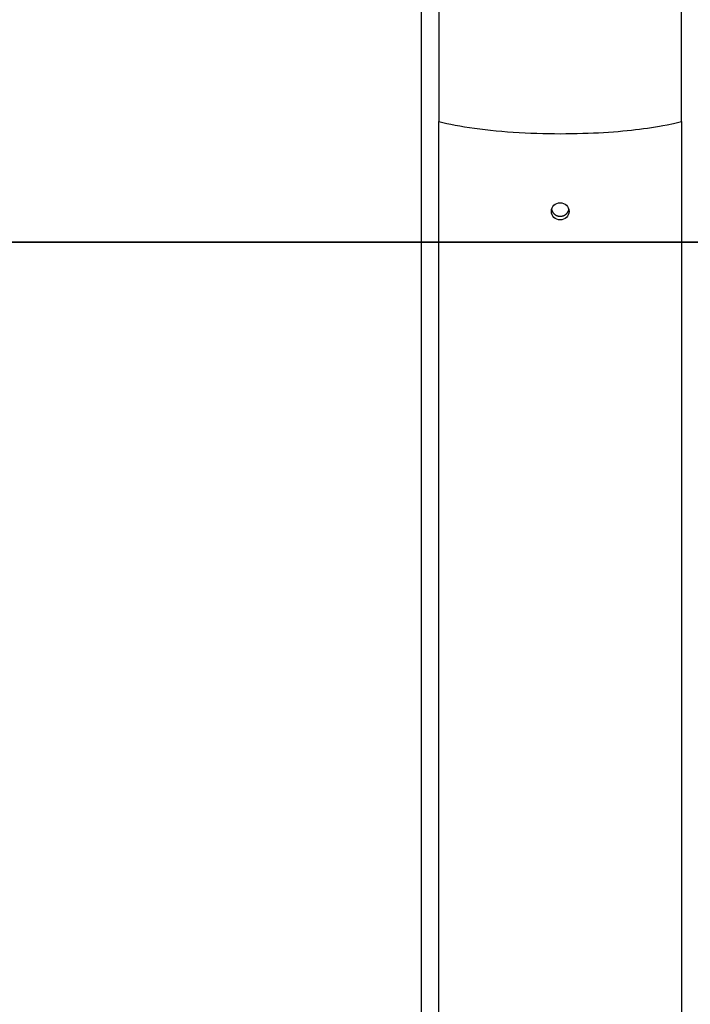
# Model space of a CAD drawing. Units: inches. Extents: x 53 to 157, y 80 to 217.
# Drawn here: x 107 to 110, y 173 to 177 of the extents above; entities that cross this region are included whole.
import ezdxf

# ---------------------------------------------------------------- set-up
doc = ezdxf.new("R2010")
doc.units = ezdxf.units.IN
doc.header["$MEASUREMENT"] = 0
doc.layers.add('Ebene 1', color=7, linetype='Continuous')

# ---------------------------------------------------------------- blocks, each defined once
blk = doc.blocks.new('block 2')
at = {"layer": 'Ebene 1', "color": 179, "lineweight": 25, "true_color": 0x1c1c1b}
for points in [[(109.2294, 180.7761), (109.2294, 169.4215)], [(109.3095, 180.7973), (109.3095, 176.8341)], [(110.41, 176.8341), (110.41, 180.7973)], [(109.3095, 176.8342), (109.3268, 176.8298), (109.3448, 176.8255), (109.3638, 176.8214), (109.3837, 176.8174), (109.4044, 176.8136), (109.4259, 176.8099), (109.4482, 176.8064), (109.4711, 176.8031), (109.4947, 176.7999), (109.519, 176.7969), (109.5437, 176.7942), (109.5689, 176.7917), (109.5946, 176.7894), (109.6206, 176.7873), (109.6468, 176.7855), (109.6734, 176.7838), (109.7, 176.7824), (109.7267, 176.7812), (109.7535, 176.7802), (109.7802, 176.7795), (109.8069, 176.779), (109.8334, 176.7787), (109.8597, 176.7786), (109.8857, 176.7787), (109.9114, 176.779), (109.9367, 176.7795), (109.9617, 176.7802), (109.9862, 176.781), (110.0102, 176.782), (110.0338, 176.7831), (110.0568, 176.7845), (110.0793, 176.7859), (110.1011, 176.7875), (110.1224, 176.7892), (110.1431, 176.7911), (110.1632, 176.793), (110.1826, 176.795), (110.2015, 176.7971), (110.2198, 176.7993), (110.2379, 176.8016), (110.2559, 176.8041), (110.274, 176.8068), (110.2925, 176.8097), (110.3097, 176.8126), (110.3252, 176.8153), (110.3446, 176.8191), (110.3731, 176.8255), (110.41, 176.8342)], [(109.3095, 169.4215), (109.3095, 176.8341)], [(110.41, 176.8341), (110.41, 169.4215)], [(109.8206, 176.4349), (109.8211, 176.4331)], [(109.8948, 176.4243), (109.8956, 176.4257)], [(109.8489, 176.4055), (109.8504, 176.4052), (109.8519, 176.4048)], [(109.8597, 176.4041), (109.8613, 176.4041), (109.8628, 176.4042), (109.8643, 176.4044), (109.8659, 176.4045), (109.8675, 176.4048), (109.869, 176.4052), (109.8706, 176.4055)]]:
    blk.add_lwpolyline(points, dxfattribs=at)
at = {"layer": 'Ebene 1', "color": 179, "lineweight": 35, "true_color": 0x1c1c1b}
for points in [[(108.1618, 176.2875), (98.756, 176.2875)], [(136.571, 176.2875), (108.1618, 176.2875)], [(108.1618, 176.2875), (108.1618, 176.2865)], [(108.1618, 176.2865), (136.571, 176.2865)]]:
    blk.add_lwpolyline(points, dxfattribs=at)
at = {"layer": 'Ebene 1', "color": 179, "lineweight": 25, "true_color": 0x1c1c1b}
blk.add_open_spline([(109.8997, 176.4265), (109.8997, 176.4481), (109.8818, 176.4657), (109.8597, 176.4657), (109.8377, 176.4657), (109.8198, 176.4481), (109.8198, 176.4265), (109.8198, 176.405), (109.8377, 176.3874), (109.8597, 176.3874), (109.8818, 176.3874), (109.8997, 176.405), (109.8997, 176.4265), (109.8997, 176.4265), (109.8997, 176.4265), (109.8997, 176.4265)], degree=3, knots=[0, 0, 0, 0, 1, 1, 1, 2, 2, 2, 3, 3, 3, 4, 4, 4, 5, 5, 5, 5], dxfattribs=at)
blk.add_open_spline([(109.8997, 176.4265), (109.8997, 176.4481), (109.8818, 176.4657), (109.8597, 176.4657), (109.8377, 176.4657), (109.8198, 176.4481), (109.8198, 176.4265), (109.8198, 176.405), (109.8377, 176.3874), (109.8597, 176.3874), (109.8818, 176.3874), (109.8997, 176.405), (109.8997, 176.4265), (109.8997, 176.4265), (109.8997, 176.4265), (109.8997, 176.4265)], degree=3, knots=[0, 0, 0, 0, 1, 1, 1, 2, 2, 2, 3, 3, 3, 4, 4, 4, 5, 5, 5, 5], dxfattribs=at)
for points in [[(109.8212, 176.4331), (109.8213, 176.4327), (109.8216, 176.4318), (109.8217, 176.4313)], [(109.8212, 176.4331), (109.8213, 176.4327), (109.8216, 176.4318), (109.8217, 176.4313)], [(109.8217, 176.4313), (109.8219, 176.4308), (109.8221, 176.43), (109.8223, 176.4295)], [(109.8217, 176.4313), (109.8219, 176.4308), (109.8221, 176.43), (109.8223, 176.4295)], [(109.8224, 176.4294), (109.8225, 176.4289), (109.8229, 176.4281), (109.8231, 176.4277)], [(109.8224, 176.4294), (109.8225, 176.4289), (109.8229, 176.4281), (109.8231, 176.4277)], [(109.823, 176.4277), (109.8232, 176.4273), (109.8237, 176.4265), (109.8238, 176.4261)], [(109.823, 176.4277), (109.8232, 176.4273), (109.8237, 176.4265), (109.8238, 176.4261)], [(109.8239, 176.4259), (109.824, 176.4255), (109.8246, 176.4247), (109.8248, 176.4242)], [(109.8239, 176.4259), (109.824, 176.4255), (109.8246, 176.4247), (109.8248, 176.4242)], [(109.8956, 176.4258), (109.8958, 176.4264), (109.8964, 176.4273), (109.8965, 176.4278)], [(109.8956, 176.4258), (109.8958, 176.4264), (109.8964, 176.4273), (109.8965, 176.4278)], [(109.8964, 176.4278), (109.8967, 176.4287), (109.8973, 176.4299), (109.8975, 176.4308)], [(109.8964, 176.4278), (109.8967, 176.4287), (109.8973, 176.4299), (109.8975, 176.4308)], [(109.8975, 176.431), (109.8978, 176.4319), (109.8987, 176.434), (109.899, 176.435)], [(109.8975, 176.431), (109.8978, 176.4319), (109.8987, 176.434), (109.899, 176.435)], [(109.8247, 176.4243), (109.8248, 176.4239), (109.8255, 176.4231), (109.8258, 176.4226)], [(109.8247, 176.4243), (109.8248, 176.4239), (109.8255, 176.4231), (109.8258, 176.4226)], [(109.8259, 176.4226), (109.8262, 176.4222), (109.8265, 176.4215), (109.8268, 176.4211)], [(109.8259, 176.4226), (109.8262, 176.4222), (109.8265, 176.4215), (109.8268, 176.4211)], [(109.8269, 176.4211), (109.8271, 176.4207), (109.8276, 176.42), (109.8279, 176.4196)], [(109.8269, 176.4211), (109.8271, 176.4207), (109.8276, 176.42), (109.8279, 176.4196)], [(109.8279, 176.4195), (109.8283, 176.4191), (109.8289, 176.4185), (109.8292, 176.418)], [(109.8279, 176.4195), (109.8283, 176.4191), (109.8289, 176.4185), (109.8292, 176.418)], [(109.8291, 176.418), (109.8295, 176.4175), (109.8302, 176.4169), (109.8305, 176.4166)], [(109.8291, 176.418), (109.8295, 176.4175), (109.8302, 176.4169), (109.8305, 176.4166)], [(109.8304, 176.4167), (109.8307, 176.4164), (109.8314, 176.4156), (109.8318, 176.4153)], [(109.8304, 176.4167), (109.8307, 176.4164), (109.8314, 176.4156), (109.8318, 176.4153)], [(109.8318, 176.4152), (109.8321, 176.4149), (109.8326, 176.4143), (109.8331, 176.4141)], [(109.8318, 176.4152), (109.8321, 176.4149), (109.8326, 176.4143), (109.8331, 176.4141)], [(109.8333, 176.414), (109.8337, 176.4137), (109.8341, 176.4131), (109.8346, 176.4128)], [(109.8333, 176.414), (109.8337, 176.4137), (109.8341, 176.4131), (109.8346, 176.4128)], [(109.8347, 176.4128), (109.8352, 176.4125), (109.8357, 176.412), (109.8361, 176.4117)], [(109.8347, 176.4128), (109.8352, 176.4125), (109.8357, 176.412), (109.8361, 176.4117)], [(109.8361, 176.4117), (109.8365, 176.4115), (109.8373, 176.4107), (109.8376, 176.4106)], [(109.8361, 176.4117), (109.8365, 176.4115), (109.8373, 176.4107), (109.8376, 176.4106)], [(109.8376, 176.4106), (109.838, 176.4105), (109.8389, 176.4098), (109.8392, 176.4097)], [(109.8376, 176.4106), (109.838, 176.4105), (109.8389, 176.4098), (109.8392, 176.4097)], [(109.8393, 176.4096), (109.8396, 176.4095), (109.8405, 176.4089), (109.8408, 176.4087)], [(109.8393, 176.4096), (109.8396, 176.4095), (109.8405, 176.4089), (109.8408, 176.4087)], [(109.8407, 176.4087), (109.8411, 176.4086), (109.8422, 176.4081), (109.8425, 176.408)], [(109.8407, 176.4087), (109.8411, 176.4086), (109.8422, 176.4081), (109.8425, 176.408)], [(109.8423, 176.408), (109.8427, 176.4079), (109.8438, 176.4074), (109.8441, 176.4072)], [(109.8423, 176.408), (109.8427, 176.4079), (109.8438, 176.4074), (109.8441, 176.4072)], [(109.844, 176.4072), (109.8443, 176.4071), (109.8453, 176.4067), (109.8456, 176.4066)], [(109.844, 176.4072), (109.8443, 176.4071), (109.8453, 176.4067), (109.8456, 176.4066)], [(109.8457, 176.4067), (109.846, 176.4065), (109.8469, 176.406), (109.8472, 176.406)], [(109.8457, 176.4067), (109.846, 176.4065), (109.8469, 176.406), (109.8472, 176.406)], [(109.8472, 176.406), (109.8477, 176.4059), (109.8486, 176.4056), (109.849, 176.4055)], [(109.8472, 176.406), (109.8477, 176.4059), (109.8486, 176.4056), (109.849, 176.4055)], [(109.8519, 176.4048), (109.8524, 176.4048), (109.8533, 176.4046), (109.8537, 176.4046)], [(109.8519, 176.4048), (109.8524, 176.4048), (109.8533, 176.4046), (109.8537, 176.4046)], [(109.8536, 176.4045), (109.8544, 176.4045), (109.8554, 176.4043), (109.8562, 176.4043)], [(109.8536, 176.4045), (109.8544, 176.4045), (109.8554, 176.4043), (109.8562, 176.4043)], [(109.8563, 176.4044), (109.857, 176.4044), (109.8588, 176.404), (109.8597, 176.404)], [(109.8563, 176.4044), (109.857, 176.4044), (109.8588, 176.404), (109.8597, 176.404)], [(109.8707, 176.4055), (109.871, 176.4055), (109.872, 176.4061), (109.8723, 176.4061)], [(109.8707, 176.4055), (109.871, 176.4055), (109.872, 176.4061), (109.8723, 176.4061)], [(109.8722, 176.406), (109.8726, 176.406), (109.8736, 176.4065), (109.8739, 176.4067)], [(109.8722, 176.406), (109.8726, 176.406), (109.8736, 176.4065), (109.8739, 176.4067)], [(109.874, 176.4067), (109.8743, 176.4068), (109.8752, 176.4071), (109.8756, 176.4073)], [(109.874, 176.4067), (109.8743, 176.4068), (109.8752, 176.4071), (109.8756, 176.4073)], [(109.8755, 176.4073), (109.8758, 176.4075), (109.8768, 176.4079), (109.8771, 176.4081)], [(109.8755, 176.4073), (109.8758, 176.4075), (109.8768, 176.4079), (109.8771, 176.4081)], [(109.8772, 176.4079), (109.8775, 176.4081), (109.8784, 176.4086), (109.8787, 176.4087)], [(109.8772, 176.4079), (109.8775, 176.4081), (109.8784, 176.4086), (109.8787, 176.4087)], [(109.8787, 176.4088), (109.879, 176.409), (109.8799, 176.4095), (109.8803, 176.4097)], [(109.8787, 176.4088), (109.879, 176.409), (109.8799, 176.4095), (109.8803, 176.4097)], [(109.8803, 176.4096), (109.8807, 176.4098), (109.8815, 176.4104), (109.8818, 176.4106)], [(109.8803, 176.4096), (109.8807, 176.4098), (109.8815, 176.4104), (109.8818, 176.4106)], [(109.8819, 176.4106), (109.8822, 176.4107), (109.883, 176.4115), (109.8834, 176.4117)], [(109.8819, 176.4106), (109.8822, 176.4107), (109.883, 176.4115), (109.8834, 176.4117)], [(109.8834, 176.4117), (109.8837, 176.4118), (109.8846, 176.4126), (109.8849, 176.4128)], [(109.8834, 176.4117), (109.8837, 176.4118), (109.8846, 176.4126), (109.8849, 176.4128)], [(109.8849, 176.4128), (109.8852, 176.4129), (109.886, 176.4139), (109.8863, 176.4141)], [(109.8849, 176.4128), (109.8852, 176.4129), (109.886, 176.4139), (109.8863, 176.4141)], [(109.8863, 176.4141), (109.8868, 176.4143), (109.8874, 176.4149), (109.8877, 176.4152)], [(109.8863, 176.4141), (109.8868, 176.4143), (109.8874, 176.4149), (109.8877, 176.4152)], [(109.8877, 176.4152), (109.888, 176.4156), (109.8888, 176.4163), (109.8891, 176.4166)], [(109.8877, 176.4152), (109.888, 176.4156), (109.8888, 176.4163), (109.8891, 176.4166)], [(109.889, 176.4168), (109.8893, 176.4171), (109.8901, 176.4177), (109.8904, 176.4182)], [(109.889, 176.4168), (109.8893, 176.4171), (109.8901, 176.4177), (109.8904, 176.4182)], [(109.8904, 176.418), (109.8905, 176.4183), (109.8913, 176.4192), (109.8915, 176.4195)], [(109.8904, 176.418), (109.8905, 176.4183), (109.8913, 176.4192), (109.8915, 176.4195)], [(109.8915, 176.4195), (109.8918, 176.4199), (109.8924, 176.4205), (109.8927, 176.421)], [(109.8915, 176.4195), (109.8918, 176.4199), (109.8924, 176.4205), (109.8927, 176.421)], [(109.8927, 176.4211), (109.893, 176.4216), (109.8936, 176.4222), (109.8939, 176.4228)], [(109.8927, 176.4211), (109.893, 176.4216), (109.8936, 176.4222), (109.8939, 176.4228)], [(109.8937, 176.4228), (109.8939, 176.4231), (109.8945, 176.4241), (109.8946, 176.4244)], [(109.8937, 176.4228), (109.8939, 176.4231), (109.8945, 176.4241), (109.8946, 176.4244)]]:
    blk.add_open_spline(points, degree=3, dxfattribs=at)

msp = doc.modelspace()

# ---------------------------------------------------------------- block references
at = {"layer": 'Ebene 1'}
msp.add_blockref('block 2', (0, 0), dxfattribs=at)

doc.saveas('drawing.dxf')
